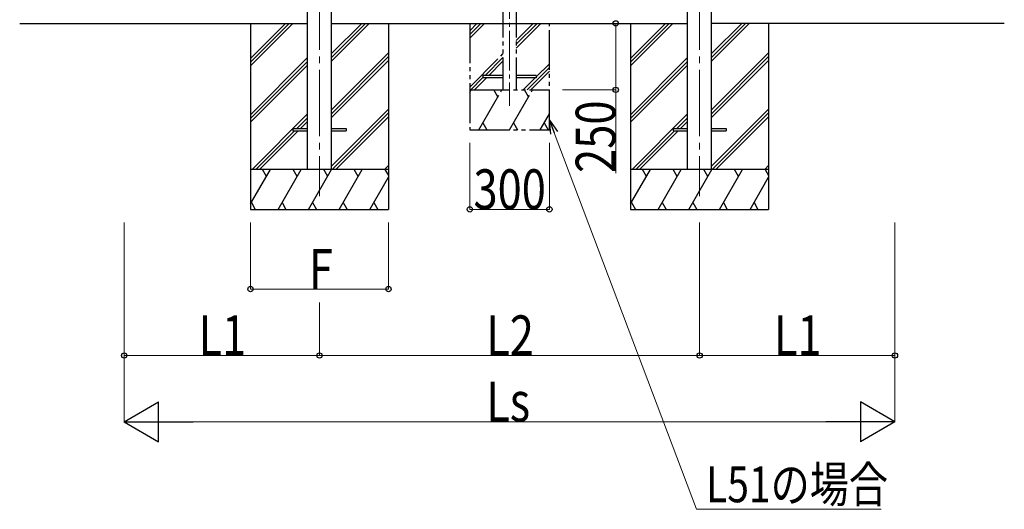
# Model space of a CAD drawing. Units: millimetres. Extents: x 0 to 25230, y 0 to 17820.
# Drawn here: x 9194 to 12904, y 4643 to 6486 of the extents above; entities that cross this region are included whole.
import ezdxf

# ---------------------------------------------------------------- set-up
doc = ezdxf.new("R2010")
doc.units = ezdxf.units.MM
doc.linetypes.add('YCENTER_1', pattern=[13, 10, -1, 1, -1])
doc.linetypes.add('YDIVIDE_1', pattern=[15, 10, -1, 1, -1, 1, -1])
for name, color, linetype, lineweight in [('YKK_12', 2, 'Continuous', 13), ('YKK_13', 4, 'Continuous', 30), ('YKK_A1', 4, 'Continuous', 30), ('YKK_D', 6, 'Continuous', 13)]:
    doc.layers.add(name, color=color, linetype=linetype, lineweight=lineweight)
doc.styles.add('text-b', font='extslim2.shx', dxfattribs={"width": 0.8, "bigfont": 'extfont2.shx'})

msp = doc.modelspace()

# ---------------------------------------------------------------- linework, layer by layer
at = {"layer": 'YKK_12', "linetype": 'YCENTER_1', "ltscale": 25}
for p, q in [((10323.4, 8572), (10323.4, 5822)), ((11755.4, 8572), (11755.4, 5822))]:
    msp.add_line(p, q, dxfattribs=at)
at = {"layer": 'YKK_12', "linetype": 'YCENTER_1', "ltscale": 15}
msp.add_line((11039.4, 8589.2), (11039.4, 6162.3), dxfattribs=at)
at = {"layer": 'YKK_13', "linetype": 'YDIVIDE_1', "ltscale": 15}
for p, q in [((10939.4, 6276.5), (10939.4, 6267.5)), ((11014.4, 6276.5), (10939.4, 6276.5)), ((11139.4, 6276.5), (11064.4, 6276.5)), ((11139.4, 6276.5), (11139.4, 6267.5)), ((11014.4, 6267.5), (10939.4, 6267.5)), ((11139.4, 6267.5), (11064.4, 6267.5))]:
    msp.add_line(p, q, dxfattribs=at)
at = {"layer": 'YKK_13', "ltscale": 25}
for p, q in [((10223.4, 6076.5), (10223.4, 6067.5)), ((10223.4, 6076.5), (10278.2, 6076.5)), ((10223.4, 6067.5), (10278.2, 6067.5)), ((10368.6, 6076.5), (10423.4, 6076.5)), ((10368.6, 6067.5), (10423.4, 6067.5)), ((10423.4, 6076.5), (10423.4, 6067.5)), ((11655.4, 6076.5), (11655.4, 6067.5)), ((11655.4, 6076.5), (11710.2, 6076.5)), ((11655.4, 6067.5), (11710.2, 6067.5)), ((11800.6, 6076.5), (11855.4, 6076.5)), ((11800.6, 6067.5), (11855.4, 6067.5)), ((11855.4, 6076.5), (11855.4, 6067.5))]:
    msp.add_line(p, q, dxfattribs=at)
at = {"layer": 'YKK_A1', "ltscale": 25}
for p, q in [((10278.2, 5922), (10278.2, 8398.4)), ((10368.6, 5922), (10368.6, 8398.4)), ((11710.2, 5922), (11710.2, 8398.4)), ((11800.6, 5922), (11800.6, 8398.4)), ((9193.8, 6472), (10278.2, 6472)), ((10063.4, 6472), (10063.4, 5772)), ((10368.6, 6472), (11710.2, 6472)), ((10583.4, 6472), (10583.4, 5772)), ((11495.4, 6472), (11495.4, 5772)), ((12903.6, 6472), (11800.6, 6472)), ((12015.4, 6472), (12015.4, 5772))]:
    msp.add_line(p, q, dxfattribs=at)
at = {"layer": 'YKK_A1', "linetype": 'YDIVIDE_1', "ltscale": 15}
for p, q in [((11014.4, 8369.2), (11014.4, 6222)), ((11064.4, 8369.2), (11064.4, 6222)), ((10889.4, 6472), (10889.4, 6072)), ((10889.4, 6444.7), (10916.8, 6472)), ((10889.4, 6430.5), (10930.9, 6472)), ((10889.4, 6416.4), (10945.1, 6472)), ((11064.4, 6379.3), (11157.2, 6472)), ((11064.4, 6393.4), (11143.1, 6472)), ((11064.4, 6407.5), (11128.9, 6472)), ((11189.4, 6072), (11189.4, 6472)), ((10889.4, 6232.5), (11014.4, 6357.5)), ((10947.6, 6276.5), (11014.4, 6343.4)), ((10961.7, 6276.5), (11014.4, 6329.3)), ((11139.4, 6270.4), (11189.4, 6320.4)), ((11105.2, 6222), (11189.4, 6306.3)), ((11119.3, 6222), (11189.4, 6292.1)), ((10893.1, 6222), (10939.4, 6268.4)), ((10907.2, 6222), (10952.7, 6267.5)), ((11091, 6222), (11136.5, 6267.5)), ((10889.4, 6212.2), (10895.1, 6222)), ((10889.4, 6222), (11189.4, 6222)), ((10924, 6072), (11010.6, 6222)), ((10995.6, 6196), (10980.6, 6222)), ((11039.4, 6072), (11126, 6222)), ((11111, 6196), (11096, 6222)), ((11154.9, 6072), (11189.4, 6131.8)), ((10939, 6098), (10954, 6072)), ((11054.4, 6098), (11069.4, 6072)), ((11169.9, 6098), (11184.9, 6072)), ((10889.4, 6072), (11189.4, 6072))]:
    msp.add_line(p, q, dxfattribs=at)
at = {"layer": 'YKK_A1', "linetype": 'Continuous', "ltscale": 25}
for p, q in [((10063.4, 6340.5), (10194.9, 6472)), ((10063.4, 6326.4), (10209.1, 6472)), ((10063.4, 6312.2), (10223.2, 6472)), ((10368.6, 6330.1), (10510.6, 6472)), ((10368.6, 6344.2), (10496.4, 6472)), ((10368.6, 6358.4), (10482.3, 6472)), ((11495.4, 6340.5), (11626.9, 6472)), ((11495.4, 6326.4), (11641.1, 6472)), ((11495.4, 6312.2), (11655.2, 6472)), ((11800.6, 6330.1), (11942.6, 6472)), ((11800.6, 6344.2), (11928.4, 6472)), ((11800.6, 6358.4), (11914.3, 6472)), ((10368.6, 6146.2), (10583.4, 6361)), ((10368.6, 6132.1), (10583.4, 6346.9)), ((11800.6, 6146.2), (12015.4, 6361)), ((11800.6, 6132.1), (12015.4, 6346.9)), ((10063.4, 6128.4), (10278.2, 6343.2)), ((10063.4, 6114.2), (10278.2, 6329)), ((10063.4, 6100.1), (10278.2, 6314.9)), ((10368.6, 6118), (10583.4, 6332.8)), ((11495.4, 6128.4), (11710.2, 6343.2)), ((11495.4, 6114.2), (11710.2, 6329)), ((11495.4, 6100.1), (11710.2, 6314.9)), ((11800.6, 6118), (12015.4, 6332.8)), ((10069.2, 5922), (10278.2, 6131.1)), ((10368.6, 5934.1), (10583.4, 6148.9)), ((10370.7, 5922), (10583.4, 6134.8)), ((11501.2, 5922), (11710.2, 6131.1)), ((11800.6, 5934.1), (12015.4, 6148.9)), ((11802.7, 5922), (12015.4, 6134.8)), ((10237.8, 6076.5), (10278.2, 6116.9)), ((10252, 6076.5), (10278.2, 6102.8)), ((10384.8, 5922), (10583.4, 6120.6)), ((11669.8, 6076.5), (11710.2, 6116.9)), ((11684, 6076.5), (11710.2, 6102.8)), ((11816.8, 5922), (12015.4, 6120.6)), ((10083.3, 5922), (10228.8, 6067.5)), ((10097.5, 5922), (10243, 6067.5)), ((11515.3, 5922), (11660.8, 6067.5)), ((11529.5, 5922), (11675, 6067.5)), ((10568.7, 5922), (10583.4, 5936.8)), ((12000.7, 5922), (12015.4, 5936.8)), ((10583.4, 5922), (10063.4, 5922)), ((10063.4, 5792.5), (10138.2, 5922)), ((10123.2, 5896), (10108.2, 5922)), ((10167.1, 5772), (10253.7, 5922)), ((10238.7, 5896), (10223.7, 5922)), ((10282.5, 5772), (10369.2, 5922)), ((10354.2, 5896), (10339.1, 5922)), ((10398, 5772), (10484.6, 5922)), ((10469.6, 5896), (10454.6, 5922)), ((10570.1, 5922), (10583.4, 5898.9)), ((10582.8, 5922), (10583.4, 5922.6)), ((12015.4, 5922), (11495.4, 5922)), ((11495.4, 5792.5), (11570.2, 5922)), ((11555.2, 5896), (11540.2, 5922)), ((11599.1, 5772), (11685.7, 5922)), ((11670.7, 5896), (11655.7, 5922)), ((11714.5, 5772), (11801.2, 5922)), ((11786.2, 5896), (11771.1, 5922)), ((11830, 5772), (11916.6, 5922)), ((11901.6, 5896), (11886.6, 5922)), ((12002.1, 5922), (12015.4, 5898.9)), ((12014.8, 5922), (12015.4, 5922.6)), ((10513.5, 5772), (10583.4, 5893.2)), ((11945.5, 5772), (12015.4, 5893.2)), ((10066.6, 5798), (10081.6, 5772)), ((10182.1, 5798), (10197.1, 5772)), ((10297.5, 5798), (10312.5, 5772)), ((10413, 5798), (10428, 5772)), ((10528.5, 5798), (10543.5, 5772)), ((11498.6, 5798), (11513.6, 5772)), ((11614.1, 5798), (11629.1, 5772)), ((11729.5, 5798), (11744.5, 5772)), ((11845, 5798), (11860, 5772)), ((11960.5, 5798), (11975.5, 5772)), ((10063.4, 5772), (10583.4, 5772)), ((11495.4, 5772), (12015.4, 5772))]:
    msp.add_line(p, q, dxfattribs=at)
at = {"layer": 'YKK_D'}
for p, q in [((11239.4, 6472), (11440.4, 6472)), ((11439.4, 6472), (11439.4, 6222)), ((11239.4, 6222), (11440.4, 6222)), ((11439.4, 6222), (11439.4, 5908.4)), ((11207.7, 6060.3), (11743.7, 4642.9)), ((10889.6, 6022), (10889.6, 5771)), ((11189.6, 6022), (11189.6, 5771)), ((10889.6, 5772), (11189.6, 5772)), ((9587.4, 5722), (9587.4, 5221)), ((9587.4, 5722), (9587.4, 4971)), ((10063.4, 5722), (10063.4, 5471)), ((10583.4, 5722), (10583.4, 5471)), ((11755.4, 5722), (11755.4, 5221)), ((11755.4, 5722), (11755.4, 5221)), ((12491.4, 5722), (12491.4, 5221)), ((12491.4, 5722), (12491.4, 4971)), ((10063.4, 5472), (10583.4, 5472)), ((10323.4, 5421.8), (10323.4, 5221)), ((10323.4, 5421.8), (10323.4, 5221)), ((9587.4, 5222), (10323.4, 5222)), ((10323.4, 5222), (11755.4, 5222)), ((12491.4, 5222), (11755.4, 5222)), ((9737.4, 4972), (12341.4, 4972)), ((11743.7, 4642.9), (12439.3, 4642.9))]:
    msp.add_line(p, q, dxfattribs=at)
at = {"layer": 'YKK_D', "linetype": 'ByBlock', "lineweight": -2}
for p, q in [((11194.9, 6055.4), (11189.6, 6108)), ((11189.6, 6108), (11220.5, 6065.1)), ((11189.6, 6108), (11207.7, 6060.3))]:
    msp.add_line(p, q, dxfattribs=at)
at = {"layer": 'YKK_D', "lineweight": -2}
for p, q in [((9587.4, 4972), (9717.3, 5047)), ((9717.3, 4897), (9717.3, 5047)), ((12491.4, 4972), (12361.5, 5047)), ((12361.5, 5047), (12361.5, 4897)), ((9587.4, 4972), (9717.3, 4897)), ((9587.4, 4972), (9847.2, 4972)), ((12491.4, 4972), (12231.6, 4972)), ((12491.4, 4972), (12361.5, 4897))]:
    msp.add_line(p, q, dxfattribs=at)
at = {"layer": 'YKK_D', "linetype": 'ByBlock', "lineweight": -2}
for centre in [(11439.4, 6472), (11439.4, 6222), (10889.6, 5772), (11189.6, 5772), (10063.4, 5472), (10583.4, 5472), (9587.4, 5222), (10323.4, 5222), (10323.4, 5222), (11755.4, 5222), (11755.4, 5222), (12491.4, 5222)]:
    msp.add_circle(centre, 10, dxfattribs=at)

# ---------------------------------------------------------------- texts
at = {"layer": 'YKK_D', "style": 'text-b', "width": 0.8}
msp.add_text('250', height=150, rotation=90, dxfattribs=at).set_placement((11438.6, 5909.2))
for s, height, p in [('300', 150, (10903.6, 5772.8)), ('F', 150, (10283.4, 5472.8)), ('L1', 150, (9867.4, 5222.8)), ('L2', 150, (10951.4, 5222.8)), ('L1', 150, (12035.4, 5222.8)), ('Ls', 150, (10951.4, 4973)), ('L51の場合', 135, (11779.7, 4669.3))]:
    msp.add_text(s, height=height, dxfattribs=at).set_placement(p)

doc.saveas('drawing.dxf')
